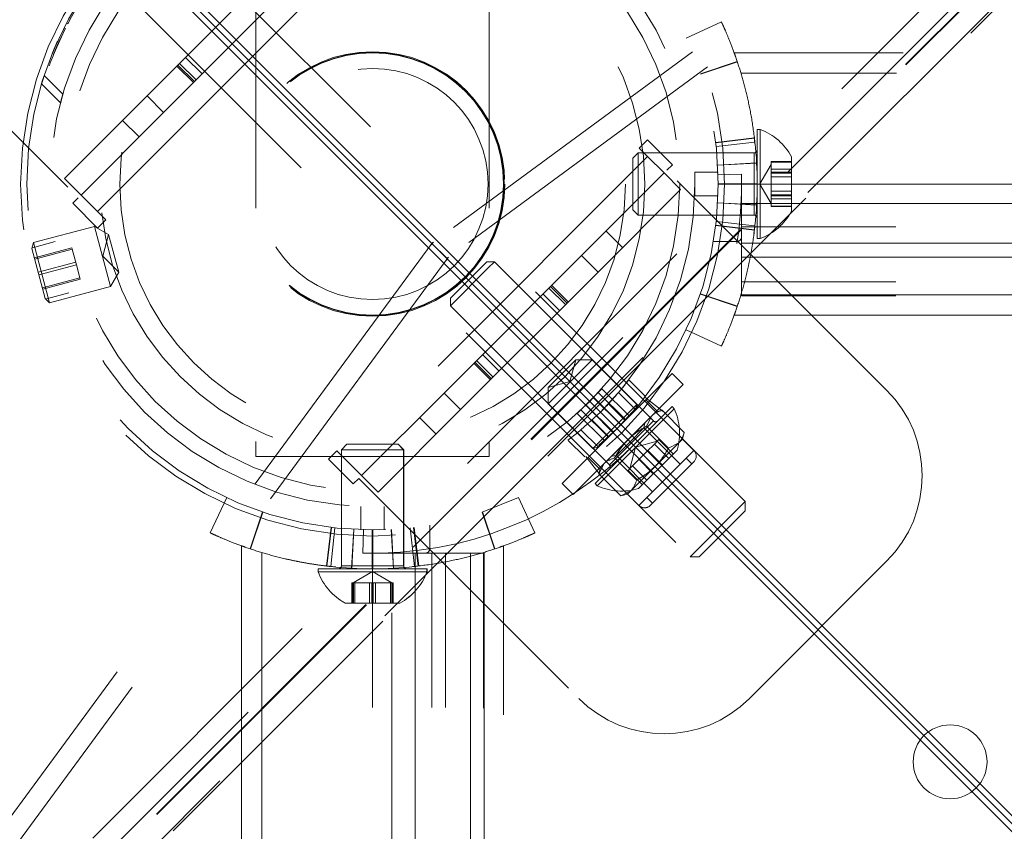
# Model space of a CAD drawing. Units: millimetres. Extents: x 0 to 42, y 0 to 29.8.
# Drawn here: x 10.5 to 11, y 23.3 to 23.6 of the extents above; entities that cross this region are included whole.
import ezdxf

# ---------------------------------------------------------------- set-up
doc = ezdxf.new("R2010")
doc.units = ezdxf.units.MM
doc.linetypes.add('HIDDEN', pattern=[0.1905, 0.127, -0.0635])

msp = doc.modelspace()

# ---------------------------------------------------------------- linework, layer by layer
at = {"color": 7, "linetype": 'Continuous', "lineweight": 25}
for p, q in [((10.34573201542204, 23.86318743882196), (12.34570522240417, 21.86318743882193)), ((12.34913063116164, 21.86661284757941), (10.34913063116164, 23.86658605456155)), ((10.34913063116167, 23.86318743882196), (10.7079113897493, 23.5044018737603)), ((10.7079161962233, 23.50440668023429), (10.34913063116164, 23.86318743882192)), ((10.70791342654075, 23.5044046434428), (10.70745565922392, 23.50378215942337)), ((10.70853591056023, 23.50486241075967), (10.70791342654075, 23.5044046434428)), ((10.71442237878066, 23.49789569120289), (10.70791342654075, 23.5044046434428)), ((10.71442237878066, 23.49789569120289), (10.71395524610192, 23.49726047191837)), ((10.71505759806523, 23.49836282388168), (10.71442237878066, 23.49789569120289)), ((10.71505876605469, 23.49725440170374), (12.34910383814381, 21.86318743882193)), ((12.34913063116164, 21.86321423183976), (10.71506366827985, 23.4972593039289)), ((10.77832810729619, 23.43398421286259), (10.778333857121, 23.4339899626874))]:
    msp.add_line(p, q, dxfattribs=at)
at = {"color": 7, "linetype": 'HIDDEN', "lineweight": 18}
for p, q in [((11.18528505636109, 23.85545804126585), (10.70853591056023, 23.50486241075967)), ((11.191794008601, 23.84894908902593), (10.71505759806523, 23.49836282388168)), ((10.40205693488672, 23.08911731592847), (11.12320075405505, 23.81026113509683)), ((11.11067116936625, 23.78518345576428), (10.42713461421926, 23.10164690061728)), ((10.42930426496589, 23.09947724987066), (11.11284082011289, 23.78301380501764)), ((10.42949163682322, 23.09928987801336), (11.11302819197021, 23.78282643316033)), ((11.11934977235279, 23.77650485277775), (10.77758436467144, 23.43473944509638)), ((10.778333857121, 23.4339899626874), (11.12009925978207, 23.77575536534846)), ((10.84208624928001, 23.39380204674309), (10.5857081866026, 23.6501801094205)), ((10.56461283429722, 23.51806899246886), (10.69424907751475, 23.6477052356864)), ((10.63246396449495, 23.64652077215526), (10.63246396449495, 23.41318743882191)), ((10.73246396449495, 23.64652077215527), (10.73246396449494, 23.41318743882193)), ((10.56213796056305, 23.62660988338095), (10.81851602324046, 23.37023182070354)), ((10.58582603773278, 23.5675664671519), (10.64475160283166, 23.62649203225078)), ((10.46208235102516, 23.61824245313695), (10.55636325518337, 23.52396154897874)), ((10.59289710554466, 23.56049539934003), (10.65182267064356, 23.61942096443891)), ((10.55128804413914, 23.59874705890121), (10.55187826200351, 23.5984370793583)), ((10.81681185186379, 23.59233615307547), (10.83192410016174, 23.59936450488501)), ((10.54970637314931, 23.59413218837928), (10.54658599927415, 23.58724250647217)), ((10.54815078575816, 23.59081491271435), (10.54970637314931, 23.59413218837928)), ((10.55025911805976, 23.59675133779423), (10.55085396551279, 23.59645033787385)), ((13.86082848376132, 23.58602077215526), (10.83743277856192, 23.58602077215527)), ((10.54337291523816, 23.58091329788087), (10.54399874673088, 23.58068356023231)), ((10.59860549527393, 23.58034592469302), (10.60567656308579, 23.57327485688118)), ((10.59908352750912, 23.58082395692823), (10.60615459532099, 23.57375288911637)), ((10.60685507438777, 23.57445336818316), (10.59978400657591, 23.58152443599502)), ((10.60232519596047, 23.58406562537957), (10.60939626377233, 23.57699455756772)), ((10.8229239841122, 23.57701705705272), (10.83872376134699, 23.58232222595758)), ((10.82298102937805, 23.57684682394324), (10.83878722340314, 23.58213284401688)), ((10.54175824998727, 23.57627891583811), (10.54975020076635, 23.56828696505903)), ((13.85795630892564, 23.57735410548859), (10.8403049533976, 23.5773541054886)), ((10.54061597186224, 23.57270714875522), (10.54872428059915, 23.56459884001832)), ((10.55047069867348, 23.53221112809261), (10.58582603773278, 23.5675664671519)), ((10.58582603773278, 23.5675664671519), (10.59289710554466, 23.56049539934003)), ((10.59289710554466, 23.56049539934003), (10.55754176648534, 23.52514006028073)), ((10.57533728714522, 23.55707771656431), (10.58240835495708, 23.55000664875245)), ((10.84729729782827, 23.5531930863648), (10.84729729782827, 23.55318179127909)), ((10.84856396449494, 23.5531930863648), (10.84729729782827, 23.5531930863648)), ((10.84729729782826, 23.55318179127909), (10.84729729782826, 23.50651512461243)), ((10.84856396449493, 23.55318179127909), (10.84729729782826, 23.55318179127909)), ((10.84856396449494, 23.5531930863648), (10.84856396449494, 23.55318179127909)), ((10.84856396449493, 23.55318179127909), (10.84856396449493, 23.50651512461243)), ((10.80031509469274, 23.54871028632028), (10.79677956078681, 23.54517475241435)), ((10.81092169641056, 23.53810368460248), (10.80031509469274, 23.54871028632028)), ((10.84610659101244, 23.54963082348526), (10.82956031937244, 23.54763115533176)), ((10.84612925621494, 23.54944236901082), (10.82958069284632, 23.54746175590864)), ((10.82975327062748, 23.54595445983608), (10.84632124657039, 23.54776552331723)), ((10.84601381231681, 23.54992440043124), (10.84634007570311, 23.54700410458145)), ((10.79626563116161, 23.5431930863648), (10.79396396449494, 23.54089141969813)), ((10.7962656311616, 23.54318179127909), (10.79396396449493, 23.54088012461242)), ((10.79626563116161, 23.5431930863648), (10.79626563116161, 23.54318179127909)), ((10.84596396449494, 23.5431930863648), (10.79626563116161, 23.5431930863648)), ((10.7962656311616, 23.54318179127909), (10.7962656311616, 23.51651512461243)), ((10.84596396449493, 23.54318179127909), (10.7962656311616, 23.54318179127909)), ((10.79677956078681, 23.54517475241435), (10.80031509469274, 23.54163921850841)), ((10.84596396449494, 23.54317766579579), (10.84596396449494, 23.51659504305229)), ((10.84596396449493, 23.54307536322585), (10.84596396449493, 23.51651870218087)), ((10.80031509469273, 23.54163921850842), (10.6706788514752, 23.41200297529087)), ((10.79396396449494, 23.54089141969813), (10.79396396449494, 23.54088012461242)), ((10.79396396449493, 23.54088012461242), (10.79396396449493, 23.51881679127909)), ((10.80031509469274, 23.54163921850841), (10.80738616250463, 23.53456815069653)), ((10.80856467380659, 23.53574666199851), (10.81092169641056, 23.53810368460248)), ((10.84705143696225, 23.53885364717591), (10.83040962983568, 23.53794368334918)), ((10.8470553622858, 23.53878156629531), (10.83041315826302, 23.53787889076678)), ((10.85329729782827, 23.5381930863648), (10.84848604558503, 23.52985975303147)), ((10.85329729782826, 23.53818179127909), (10.84848604558502, 23.52984845794576)), ((10.85329729782827, 23.53927678760606), (10.85329729782827, 23.53947882766302)), ((10.85329729782827, 23.53947882766302), (10.86196396449494, 23.53947882766302)), ((10.85329729782826, 23.53775253084905), (10.85329729782826, 23.53927678760607)), ((10.85329729782826, 23.53927678760607), (10.86196396449493, 23.53927678760607)), ((10.86196396449494, 23.54152641969813), (10.86196396449494, 23.54151512461242)), ((10.86196396449493, 23.54151512461243), (10.86196396449493, 23.51818179127909)), ((10.77203082344525, 23.4992128116372), (10.80738616250461, 23.53456815069655)), ((10.80738616250461, 23.53456815069655), (10.81445723031646, 23.52749708288469)), ((10.9028455779648, 23.44146575784031), (10.80856467380659, 23.53574666199851)), ((10.83054624267542, 23.53485410548861), (10.82054013107624, 23.53485410548861)), ((10.84057546501701, 23.53403116750806), (10.83057895286598, 23.53376707507269)), ((10.85329729782826, 23.53622827409203), (10.85329729782826, 23.53775253084905)), ((10.85329729782826, 23.53151410926188), (10.85329729782826, 23.53622827409203)), ((10.85329729782826, 23.53622827409203), (10.86196396449493, 23.53622827409203)), ((10.85329729782827, 23.53489176926519), (10.86196396449494, 23.53489176926519)), ((10.85329729782827, 23.53444681142929), (10.86196396449494, 23.53444681142929)), ((10.55754176648534, 23.52514006028073), (10.55047069867348, 23.53221112809261)), ((10.83063058343908, 23.52997302471985), (10.84729724473763, 23.52998640146128)), ((10.83063058343908, 23.52997302472096), (10.83063060671103, 23.52993922617149)), ((10.83063058343907, 23.52973518625626), (10.83063060671102, 23.52976898480573)), ((10.83063058343907, 23.52973518625737), (10.84729724473762, 23.52972180951595)), ((10.83063060671103, 23.52993922617149), (10.84729727062735, 23.52994880105146)), ((10.83063060671102, 23.52976898480573), (10.84729727062734, 23.52975940992577)), ((10.84063063116164, 23.52985410548861), (13.85763063116164, 23.52985410548861)), ((10.84063063116164, 23.51152077215528), (10.84063063116164, 23.52985410548861)), ((10.84729724473763, 23.52998640146227), (10.84729727062735, 23.52994880105146)), ((10.84729724473762, 23.52972180951496), (10.84729727062734, 23.52975940992577)), ((10.84848604558503, 23.52985975303147), (10.85329729782827, 23.52152641969813)), ((10.84848604558502, 23.52984845794576), (10.85329729782826, 23.52151512461243)), ((10.85329729782826, 23.5328969714598), (10.86196396449493, 23.5328969714598)), ((10.85329729782826, 23.52679994443172), (10.85329729782826, 23.53151410926188)), ((10.81445723031646, 23.52749708288469), (10.77910189125711, 23.49214174382533)), ((10.85329729782826, 23.52361003635859), (10.85329729782826, 23.52679994443172)), ((10.85329729782826, 23.52679994443172), (10.86196396449493, 23.52679994443172)), ((10.55636325518337, 23.52396154897874), (10.55400623257942, 23.52160452637479)), ((10.55400623257942, 23.52160452637479), (10.56461283429721, 23.510997924657)), ((10.56461283429722, 23.51806899246886), (10.55754176648536, 23.52514006028071)), ((10.82054231669492, 23.52485410548861), (10.830548279851, 23.52485410548861)), ((10.83040962983567, 23.52176452762804), (10.84705143696224, 23.52085456380131)), ((10.83041315826302, 23.52182932021044), (10.8470553622858, 23.52092664468192)), ((10.84063063116164, 23.52152077215528), (11.22009796268725, 23.52152077215528)), ((10.85329729782827, 23.52527269463365), (10.86196396449494, 23.52527269463365)), ((10.85329729782827, 23.52482773679774), (10.86196396449494, 23.52482773679774)), ((10.85329729782826, 23.52042012828545), (10.85329729782826, 23.52361003635859)), ((10.85329729782826, 23.52346864179949), (10.86196396449493, 23.52346864179949)), ((10.56814836820313, 23.51453345856293), (10.56461283429722, 23.51806899246886)), ((10.79396396449494, 23.5188280863648), (10.79626563116161, 23.51652641969813)), ((10.79396396449493, 23.51881679127909), (10.7962656311616, 23.51651512461243)), ((10.85329729782826, 23.52042012828545), (10.86196396449493, 23.52042012828545)), ((10.85329729782827, 23.52024067839992), (10.85329729782827, 23.52042012828545)), ((10.85329729782827, 23.52024067839992), (10.86196396449494, 23.52024067839992)), ((10.56461283429721, 23.510997924657), (10.56814836820313, 23.51453345856293)), ((10.79626563116161, 23.51652641969813), (10.84596396449494, 23.51652641969813)), ((10.7962656311616, 23.51651512461243), (10.84596396449493, 23.51651512461243)), ((10.82975327062748, 23.51375375114115), (10.84632124657039, 23.51194268765999)), ((10.84650905745675, 23.51416914716057), (10.84590790314735, 23.50870116675756)), ((10.56326293237662, 23.51171796760099), (10.53717862176005, 23.50472869763616)), ((10.57016477357935, 23.48595994556662), (10.56326293237662, 23.51171796760099)), ((10.56938665673358, 23.50818243369506), (10.56326293237662, 23.51171796760099)), ((10.78959064184474, 23.50263049441296), (10.78251957403287, 23.50970156222483)), ((10.82956031937243, 23.51207705564546), (10.84610659101244, 23.51007738749196)), ((10.82958069284633, 23.51224645506858), (10.84612925621495, 23.51026584196641)), ((10.84063063116164, 23.51152077215528), (10.84063063116164, 23.50735410548861)), ((13.85763063116164, 23.51152077215528), (10.84063063116164, 23.51152077215528)), ((10.53717862176005, 23.50472869763616), (10.5364907491339, 23.50216152204625)), ((10.54651066614303, 23.50515865903151), (10.53682172735836, 23.50256251570864)), ((10.54408046296279, 23.47897067560179), (10.53717862176005, 23.50472869763616)), ((10.56938665673358, 23.50818243369506), (10.56689616931089, 23.49888780809798)), ((10.57370030748528, 23.49208366992358), (10.56938665673358, 23.50818243369506)), ((10.7079113897493, 23.5044018737603), (10.71505876605469, 23.49725440170374)), ((10.71506366827985, 23.4972593039289), (10.7079161962233, 23.50440668023429)), ((10.82857806952624, 23.50527709545846), (10.83870949250273, 23.50527709545846)), ((10.84063063116164, 23.50735410548861), (10.84063063116164, 23.50444970434341)), ((10.84063063116164, 23.50444970434341), (13.85763063116164, 23.50444970434341)), ((10.84063063116164, 23.48789910313821), (10.84063063116164, 23.50444970434341)), ((10.84729729782827, 23.50652641969813), (10.84856396449494, 23.50652641969813)), ((10.84729729782826, 23.50651512461243), (10.84856396449493, 23.50651512461243)), ((10.70745565922392, 23.50378215942337), (10.3568600287177, 23.02703301362248)), ((10.54220115999902, 23.48084997856556), (10.5364907491339, 23.50216152204625)), ((10.5536427350947, 23.50254449407579), (10.53754397132322, 23.49823084332407)), ((10.55380761833943, 23.50192914142915), (10.53770885456794, 23.49761549067744)), ((10.55380761833943, 23.50192914142915), (10.5536427350947, 23.50254449407579)), ((10.55380761833943, 23.50192914142915), (10.55560960158267, 23.49520404841098)), ((10.71395524610192, 23.49726047191837), (10.36336898095761, 23.02052406138255)), ((10.55527983509322, 23.49643475370425), (10.53918107132174, 23.49212110295254)), ((10.56689616931089, 23.49888780809798), (10.57370030748528, 23.49208366992358)), ((10.77203082344525, 23.4992128116372), (10.71310525834638, 23.44028724653832)), ((10.73139979685254, 23.49652984896817), (10.72923893612662, 23.49436898824224)), ((10.7346548450686, 23.49652984896817), (10.73139979685254, 23.49652984896817)), ((10.7346548450686, 23.49652984896817), (10.7320431384955, 23.49391814239506)), ((10.80279519003765, 23.42838950399912), (10.7346548450686, 23.49652984896817)), ((10.77910189125711, 23.49214174382533), (10.77203082344525, 23.4992128116372)), ((10.84063063116164, 23.49855714783353), (13.85763063116164, 23.49855714783353)), ((10.55560960158267, 23.49520404841098), (10.53951083781119, 23.49089039765927)), ((10.55560960158267, 23.49520404841098), (10.55724670158119, 23.48909430803944)), ((10.57016477357935, 23.48595994556662), (10.57370030748528, 23.49208366992358)), ((10.72923893612662, 23.49436898824224), (10.71579866423696, 23.48092871635258)), ((10.7320431384955, 23.49391814239506), (10.71579866423696, 23.47767366813652)), ((10.77910189125711, 23.49214174382533), (10.72017632615824, 23.43321617872645)), ((10.55708181833646, 23.48970966068607), (10.54098305456498, 23.48539600993437)), ((10.55724670158119, 23.48909430803944), (10.5411479378097, 23.48478065728773)), ((13.85763063116164, 23.48789910313821), (10.84063063116164, 23.48789910313821)), ((10.84063063116164, 23.48200654662832), (10.84063063116164, 23.48789910313821)), ((10.54269852778365, 23.48067093954738), (10.5523882319057, 23.48326728794178)), ((10.54408046296279, 23.47897067560179), (10.57016477357935, 23.48595994556662)), ((10.75807285460218, 23.48525484279413), (10.76514392241405, 23.47818377498226)), ((10.76584440148083, 23.47888425404904), (10.75877333366897, 23.48595532186092)), ((10.76632243371603, 23.47936228628424), (10.75925136590417, 23.48643335409611)), ((10.54220115999902, 23.48084997856556), (10.54408046296279, 23.47897067560179)), ((10.71579866423696, 23.48092871635258), (10.71579866423696, 23.47767366813652)), ((10.76260273302943, 23.47564258559763), (10.75553166521757, 23.48271365340949)), ((10.82292398411219, 23.48269115392449), (10.83872376134698, 23.47738598501964)), ((10.82298102937805, 23.48286138703398), (10.83878722340314, 23.47757536696034)), ((10.84032876538582, 23.4823541054886), (13.85793249693744, 23.4823541054886)), ((13.85763063116164, 23.48200654662832), (10.84063063116164, 23.48200654662832)), ((10.71579866423696, 23.47767366813652), (10.78393900920601, 23.40953332316748)), ((10.83743559397212, 23.47368743882194), (13.86082566835112, 23.47368743882193)), ((10.81681185186379, 23.46737205790176), (10.83192410016174, 23.46034370609221)), ((10.73413429500136, 23.44717414756956), (10.72706322718949, 23.45424521538144)), ((10.72960441657406, 23.45678640476599), (10.73667548438592, 23.44971533695412)), ((10.77662701752297, 23.45454723329223), (10.75777083669132, 23.43569105246059)), ((10.7695559497111, 23.45454723329223), (10.75777083669132, 23.44276212027245)), ((10.76706546228841, 23.44525260769514), (10.7695559497111, 23.45454723329223)), ((10.77662701752297, 23.45454723329223), (10.7695559497111, 23.45454723329223)), ((10.7957220581747, 23.43545219264049), (10.77662701752297, 23.45454723329223)), ((10.73295578369938, 23.44599563626758), (10.72588471588751, 23.45306670407946)), ((10.73343381593458, 23.44647366850279), (10.72636274812269, 23.45354473631466)), ((10.75777083669132, 23.44276212027245), (10.76706546228841, 23.44525260769514)), ((10.79941223081185, 23.43883308781524), (10.79228380768364, 23.44596151094345)), ((10.79503418554855, 23.43288501705057), (10.81080384528033, 23.44865467678234)), ((10.81551789048822, 23.44394063157443), (10.81080384528033, 23.44865467678233)), ((10.75777083669132, 23.44276212027245), (10.75777083669132, 23.43569105246059)), ((10.78074882216767, 23.44216987970925), (10.77917207481996, 23.44059313236153)), ((10.78074882216767, 23.44216987970925), (10.79253393518745, 23.43038476668947)), ((10.79194766444868, 23.4203704055349), (10.81551789048824, 23.44394063157445)), ((10.67774991928707, 23.404931907479), (10.71310525834638, 23.44028724653832)), ((10.71310525834638, 23.44028724653832), (10.72017632615824, 23.43321617872645)), ((10.77387175887328, 23.43529281641485), (10.77917207481996, 23.44059313236153)), ((10.7770252535687, 23.43844631111028), (10.78881036658848, 23.4266611980905)), ((10.77917207481996, 23.44059313236153), (10.79095718783974, 23.42880801934176)), ((10.79524749609423, 23.43309832759625), (10.78785548940669, 23.44049033428379)), ((10.80701389295412, 23.4323655944564), (10.79913929261892, 23.43852925162145)), ((10.80432203311944, 23.43274477420564), (10.79960798791154, 23.43745881941355)), ((10.7775786248872, 23.43473370531215), (10.4358132172058, 23.09296829763074)), ((10.43656270463508, 23.09221881020148), (10.77832810729619, 23.43398421286259)), ((10.72017632615824, 23.43321617872645), (10.68482098709893, 23.39786083966715)), ((10.75777083669132, 23.43569105246059), (10.77686587734306, 23.41659601180885)), ((10.77014819027431, 23.43156924781588), (10.77387175887328, 23.43529281641485)), ((10.77172493762202, 23.43314599516359), (10.78351005064179, 23.42136088214382)), ((10.77387175887328, 23.43529281641485), (10.78565687189305, 23.42350770339507)), ((10.7957220581747, 23.43545219264049), (10.77686587734306, 23.41659601180885)), ((10.79503418554856, 23.43288501705058), (10.77943305293298, 23.417283884435)), ((10.79076915314671, 23.42861998464873), (10.78363571215751, 23.43575342563794)), ((10.79503418554856, 23.43288501705058), (10.7957220581747, 23.43545219264049)), ((10.80660854463625, 23.43292607804489), (10.80373277746845, 23.43215551855466)), ((10.81080906689109, 23.43451776276941), (10.80623858038816, 23.42994727626647)), ((10.80660854463625, 23.43292607804489), (10.81605274771806, 23.42348187496308)), ((10.8117047354806, 23.4336220941799), (10.80713424897767, 23.42905160767697)), ((10.8117047354806, 23.4336220941799), (10.81080906689109, 23.43451776276941)), ((10.70261650775879, 23.42979849595076), (10.70968757557066, 23.42272742813888)), ((10.77014819027431, 23.43156924781588), (10.78193330329408, 23.4197841347961)), ((10.77656321997381, 23.42868378219791), (10.78369808533485, 23.42154891683687)), ((10.80623858038816, 23.42994727626647), (10.77781075043572, 23.40151944631403)), ((10.80713424897767, 23.42905160767697), (10.77870641902522, 23.40062377772453)), ((10.79980440646186, 23.42612193987049), (10.80215387171027, 23.43057661279648)), ((10.77182001724125, 23.42447029903543), (10.77921974238733, 23.41707057388936)), ((10.783940025401, 23.40953433936248), (10.80270951187314, 23.42830382583461)), ((10.79907860063468, 23.4273816049726), (10.78493646501095, 23.41323946934887)), ((10.79872529183021, 23.42537789117312), (10.79283273532032, 23.41948533466323)), ((10.79872529183021, 23.42537789117312), (10.79907860063468, 23.4273816049726)), ((10.81426081176612, 23.40984237123721), (10.79872529183021, 23.42537789117312)), ((10.79907860063468, 23.4273816049726), (10.79901873226054, 23.42744147334674)), ((10.79980440646186, 23.42612193987049), (10.80924860954367, 23.41667773678868)), ((10.76633587304163, 23.42005494829845), (10.77346519958813, 23.41292562175195)), ((10.76837743840913, 23.39680017949534), (10.79194766444868, 23.4203704055349)), ((10.80281278925223, 23.4180362037563), (10.80516314938082, 23.42038656388489)), ((10.80516314938082, 23.42038656388489), (10.8112914081511, 23.4142583051146)), ((10.81528218822783, 23.42060610779528), (10.81370328246965, 23.4190272020371)), ((10.81528218822783, 23.42060610779528), (10.81605274771806, 23.42348187496308)), ((10.820153368276, 23.4157349277471), (10.81528218822783, 23.42060610779528)), ((10.67142665028545, 23.41835410548861), (10.66912498361879, 23.41605243882194)), ((10.68754964120127, 23.41605243882194), (10.66912498361879, 23.41605243882194)), ((10.66912498361879, 23.41605243882194), (10.66912498361879, 23.36635410548861)), ((10.67143794537116, 23.4183541054886), (10.66913627870449, 23.41605243882193)), ((10.66913627870449, 23.41605243882193), (10.66913627870449, 23.3663541054886)), ((10.68667075135276, 23.41835410548861), (10.67142665028545, 23.41835410548861)), ((10.69348998361879, 23.41835410548861), (10.68667075135276, 23.41835410548861)), ((10.69579165028545, 23.41605243882194), (10.68754964120127, 23.41605243882194)), ((10.69350127870449, 23.4183541054886), (10.69348998361879, 23.4183541054886)), ((10.69579165028545, 23.41605243882194), (10.69348998361879, 23.41835410548861)), ((10.69580294537116, 23.41605243882193), (10.69350127870449, 23.4183541054886)), ((10.69580294537116, 23.41605243882193), (10.69579165028545, 23.41605243882193)), ((10.69579165028545, 23.36635410548861), (10.69579165028545, 23.41605243882194)), ((10.69580294537116, 23.3663541054886), (10.69580294537116, 23.41605243882193)), ((10.76366339320123, 23.40151422470324), (10.77943305293297, 23.41728388443498)), ((10.77686587734306, 23.41659601180885), (10.77943305293298, 23.417283884435)), ((10.79283273532032, 23.41948533466323), (10.78694017881044, 23.41359277815334)), ((10.79515048026333, 23.4171780329418), (10.79265999284064, 23.40788340734471)), ((10.80444510586041, 23.41966852036449), (10.79515048026333, 23.4171780329418)), ((10.79661061605502, 23.39219217552611), (10.82012589445744, 23.41570745392854)), ((10.79715712910849, 23.41238054361256), (10.80046242912364, 23.41568584362771)), ((10.80046242912364, 23.41568584362771), (10.80281278925223, 23.4180362037563)), ((10.80046242912364, 23.41568584362771), (10.80659068789392, 23.40955758485743)), ((10.80325326960771, 23.41847668411178), (10.80938152837799, 23.4123484253415)), ((10.81370328246965, 23.4190272020371), (10.80349707520805, 23.4088209947755)), ((10.80924860954367, 23.41667773678868), (10.81370328246965, 23.4190272020371)), ((10.81293038723465, 23.41589728419816), (10.81064514398319, 23.41361204094669)), ((10.63246396449495, 23.41318743882191), (10.73246396449494, 23.41318743882193)), ((10.66714331756928, 23.41553850919681), (10.66360778366335, 23.41200297529088)), ((10.66360778366335, 23.41200297529088), (10.67421438538114, 23.40139637357308)), ((10.6706788514752, 23.41200297529087), (10.66714331756928, 23.41553850919681)), ((10.67774991928708, 23.404931907479), (10.6706788514752, 23.41200297529087)), ((10.77378896510767, 23.41317889228406), (10.77995263218868, 23.40530429971513)), ((10.77485925057001, 23.41271008207201), (10.77957329577791, 23.40799603686412)), ((10.78487659663681, 23.41329933772301), (10.78493646501095, 23.41323946934887)), ((10.78493646501095, 23.41323946934887), (10.78694017881044, 23.41359277815334)), ((10.78619613011306, 23.41251366352169), (10.79564033319487, 23.40306946043989)), ((10.78694017881044, 23.41359277815334), (10.80247569874634, 23.39805725821743)), ((10.79385182909335, 23.40907524359742), (10.79715712910849, 23.41238054361256)), ((10.81064514398319, 23.41361204094669), (10.79643122900697, 23.39939812597047)), ((10.79664266957742, 23.41186608408149), (10.8027709283477, 23.40573782531121)), ((10.8167861931275, 23.41236775259859), (10.79995031738496, 23.39553187685606)), ((10.81922178315158, 23.40993216257451), (10.8167861931275, 23.41236775259859)), ((10.77939199193866, 23.40570952534729), (10.78174145718708, 23.41016419827328)), ((10.7801625514289, 23.4085852925151), (10.77939199193866, 23.40570952534729)), ((10.79194194932024, 23.40716536382431), (10.79289688920679, 23.40812030371087)), ((10.79289688920679, 23.40812030371087), (10.79385182909335, 23.40907524359742)), ((10.80349707520805, 23.4088209947755), (10.79329086794646, 23.3986147875139)), ((10.79385182909335, 23.40907524359742), (10.79998008786363, 23.40294698482714)), ((10.820153368276, 23.41086374769893), (10.80145432228463, 23.39216470170755)), ((10.67421438538114, 23.40139637357308), (10.6765714079851, 23.40375339617704)), ((10.6765714079851, 23.40375339617704), (10.77085231214329, 23.30947249201882)), ((10.68482098709893, 23.39786083966715), (10.67774991928707, 23.404931907479)), ((10.77939199193866, 23.40570952534729), (10.78883619502047, 23.39626532226549)), ((10.79194194932024, 23.40716536382431), (10.79807020809052, 23.40103710505403)), ((10.76366339320122, 23.40151422470323), (10.76837743840912, 23.39680017949533)), ((10.77781075043572, 23.40151944631403), (10.77870641902522, 23.40062377772453)), ((10.61998191690812, 23.39550621811979), (10.61295356509857, 23.38039396982184)), ((10.7294566829496, 23.38933704060553), (10.74494601208183, 23.39550621811979)), ((10.74494601208183, 23.39550621811979), (10.75197436389138, 23.38039396982184)), ((10.78883619502047, 23.39626532226549), (10.79329086794646, 23.3986147875139)), ((10.78883619502047, 23.39626532226549), (10.79171196218828, 23.39703588175572)), ((10.79329086794646, 23.3986147875139), (10.79171196218828, 23.39703588175572)), ((10.79171196218828, 23.39703588175572), (10.79658314223645, 23.39216470170755)), ((10.79995031738496, 23.39553187685606), (10.80238590740904, 23.39309628683197)), ((10.67746396449497, 23.39177575328866), (10.67746396449497, 23.38176979013258)), ((10.68746396449497, 23.38177182730816), (10.68746396449497, 23.39177793890734)), ((10.81851602324046, 23.37023182070354), (10.84053407792672, 23.3922498753898)), ((10.84053407792672, 23.3922498753898), (10.84208624928001, 23.39380204674309)), ((10.84208624928001, 23.38989881731094), (10.84208624928001, 23.39380204674309)), ((10.63530101293086, 23.38939408587138), (10.62999584402601, 23.3735943086366)), ((10.63547124604035, 23.38933704060553), (10.63018522596671, 23.37353084658043)), ((10.7294566829496, 23.38933704060553), (10.73474270302324, 23.37353084658044)), ((10.72962691605909, 23.38939408587138), (10.73493208496394, 23.37359430863659)), ((10.82241925267261, 23.37023182070354), (10.84079111750282, 23.38860368553376)), ((10.84079111750282, 23.38860368553376), (10.84208624928001, 23.38989881731094)), ((10.66468691465183, 23.38275775061115), (10.66268724649833, 23.36621147897115)), ((10.66485631407494, 23.38273737713725), (10.66287570097277, 23.36618881376863)), ((10.66636361014751, 23.3825647993561), (10.66455254666635, 23.36599682341318)), ((10.69856431884244, 23.3825647993561), (10.7003753823236, 23.36599682341318)), ((10.70205222801718, 23.36618881376864), (10.70007161491501, 23.38273737713726)), ((10.70224068249162, 23.36621147897113), (10.70024101433812, 23.38275775061114)), ((10.70704097452513, 23.37360857748086), (10.70704097452513, 23.38374000045734)), ((10.6743743866344, 23.38190844014791), (10.67346442280768, 23.36526663302133)), ((10.6744391792168, 23.38190491172055), (10.67353650368828, 23.36526270769777)), ((10.67828690247548, 23.37174260496654), (10.67855099491084, 23.38173911711757)), ((10.68234504526373, 23.38168748654451), (10.68233166852231, 23.36502082524596)), ((10.68234504526263, 23.38168748654451), (10.68237884381209, 23.38168746327256)), ((10.68237884381209, 23.38168746327256), (10.68236926893213, 23.36502079935624)), ((10.68258288372732, 23.3816874865445), (10.68254908517785, 23.38168746327255)), ((10.68254908517785, 23.38168746327255), (10.68255866005782, 23.36502079935623)), ((10.68258288372622, 23.3816874865445), (10.68259626046764, 23.36502082524595)), ((10.69139142530167, 23.36526270769778), (10.69048874977315, 23.38190491172056)), ((10.69146350618227, 23.36526663302132), (10.69055354235555, 23.3819084401479)), ((10.6262972978283, 23.37488247601145), (10.62629729782829, 20.35149240163246)), ((10.73863063116162, 20.35148958622226), (10.73863063116163, 23.37488529142166)), ((10.63496396449497, 23.37198930459776), (10.63496396449496, 20.35438557304613)), ((10.68246396449497, 20.35468743882194), (10.68246396449497, 23.37168743882194)), ((10.68246396449497, 23.37168743882194), (10.70079729782831, 23.37168743882194)), ((10.69079729782831, 22.99222010729632), (10.69079729782831, 23.37168743882194)), ((10.70079729782831, 23.37168743882194), (10.70079729782831, 20.35468743882194)), ((10.70496396449498, 23.37168743882194), (10.70079729782831, 23.37168743882194)), ((10.70786836564017, 23.37168743882194), (10.70496396449498, 23.37168743882194)), ((10.70786836564017, 23.37168743882194), (10.72441896684538, 23.37168743882194)), ((10.70786836564017, 20.35468743882194), (10.70786836564017, 23.37168743882194)), ((10.71376092215006, 20.35468743882194), (10.71376092215006, 23.37168743882194)), ((10.72441896684538, 23.37168743882194), (10.72441896684538, 20.35468743882194)), ((10.73031152335526, 23.37168743882194), (10.72441896684538, 23.37168743882194)), ((10.72996396449496, 20.35436176105794), (10.72996396449497, 23.37201311658598)), ((10.73031152335526, 23.37168743882194), (10.73031152335526, 20.35468743882194)), ((10.81851602324046, 23.37023182070354), (10.82241925267261, 23.37023182070354)), ((10.66677900616693, 23.36580901252683), (10.66131102576392, 23.36641016683622)), ((10.66914129161759, 23.3663541054886), (10.69570355378088, 23.3663541054886)), ((10.66924062847938, 23.36635410548861), (10.69578953871842, 23.36635410548861)), ((10.7025342594376, 23.36630425766677), (10.69961396358782, 23.36597799428046)), ((10.84392001286592, 23.30947249201882), (10.90284557796479, 23.3683980571177)), ((10.69136813438814, 23.36502077215527), (10.65912498361879, 23.36502077215527)), ((10.65912498361879, 23.36502077215527), (10.65912498361879, 23.36375410548861)), ((10.69136813438814, 23.36375410548861), (10.65912498361879, 23.36375410548861)), ((10.65913627870449, 23.36502077215527), (10.65913627870449, 23.3637541054886)), ((10.68245831695212, 23.36383202439852), (10.67412498361879, 23.35902077215528)), ((10.68246961203783, 23.36383202439852), (10.67413627870449, 23.35902077215527)), ((10.68233166852132, 23.36502082524596), (10.68236926893213, 23.36502079935624)), ((10.69079165028545, 23.35902077215528), (10.68245831695212, 23.36383202439852)), ((10.69080294537116, 23.35902077215527), (10.68246961203783, 23.36383202439852)), ((10.68259626046863, 23.36502082524595), (10.68255866005782, 23.36502079935623)), ((10.70579165028545, 23.36502077215527), (10.69136813438814, 23.36502077215527)), ((10.70579165028545, 23.36375410548861), (10.69136813438814, 23.36375410548861)), ((10.70580294537116, 23.36502077215527), (10.70579165028545, 23.36502077215527)), ((10.70579165028545, 23.36375410548861), (10.70579165028545, 23.36502077215527)), ((10.70580294537116, 23.3637541054886), (10.70579165028545, 23.3637541054886)), ((10.70580294537116, 23.3637541054886), (10.70580294537116, 23.36502077215527)), ((10.67356496166199, 23.35902077215528), (10.67737933931238, 23.35902077215528)), ((10.67356496166199, 23.35902077215528), (10.67356496166199, 23.35035410548861)), ((10.67400749257183, 23.35902077215527), (10.67400749257183, 23.3503541054886)), ((10.67427133097853, 23.35902077215527), (10.67427133097853, 23.3503541054886)), ((10.67482956165133, 23.35902077215528), (10.67482956165133, 23.35035410548861)), ((10.67737933931238, 23.35902077215528), (10.68119371696278, 23.35902077215528)), ((10.68119371696278, 23.35902077215528), (10.68564039460784, 23.35902077215528)), ((10.68119371696278, 23.35902077215528), (10.68119371696278, 23.35035410548861)), ((10.68220577363113, 23.35902077215527), (10.68220577363113, 23.3503541054886)), ((10.68273345044453, 23.35902077215527), (10.68273345044453, 23.3503541054886)), ((10.68372291694147, 23.35902077215528), (10.68372291694147, 23.35035410548861)), ((10.68564039460784, 23.35902077215528), (10.69008707225291, 23.35902077215528)), ((10.69008707225291, 23.35902077215528), (10.69071937224758, 23.35902077215528)), ((10.69008707225291, 23.35902077215528), (10.69008707225291, 23.35035410548861)), ((10.69066789309712, 23.35902077215527), (10.69066789309712, 23.3503541054886)), ((10.69071937224758, 23.35902077215528), (10.69135167224225, 23.35902077215528)), ((10.69093173150383, 23.35902077215527), (10.69093173150383, 23.3503541054886)), ((10.69135167224225, 23.35902077215528), (10.69135167224225, 23.35035410548861)), ((10.68691322567013, 23.35035410548861), (10.67079165028545, 23.35035410548861)), ((10.69412498361879, 23.35035410548861), (10.68691322567013, 23.35035410548861)), ((10.69413627870449, 23.3503541054886), (10.69412498361879, 23.3503541054886))]:
    msp.add_line(p, q, dxfattribs=at)
at = {"color": 8, "linetype": 'Continuous', "lineweight": 25}
msp.add_line((10.77758436467144, 23.43473944509638), (10.7775786248872, 23.43473370531215), dxfattribs=at)
at = {"color": 7, "linetype": 'HIDDEN', "lineweight": 18}
for centre, radius in [((10.68246396449495, 23.52985410548859), 0.1508333333333312), ((10.68246396449497, 23.52985410548861), 0.1481666666666657), ((10.68246396449497, 23.52985410548861), 0.138166666666666), ((10.68246396449494, 23.52985410548859), 0.1316666666666659), ((10.68246396449495, 23.52985410548858), 0.1166666666666654), ((10.68246396449495, 23.52985410548858), 0.1083333333333307), ((10.68246396449496, 23.52985410548858), 0.05666666666666664), ((10.68246396449501, 23.52985410548865), 0.05633333333333545), ((10.68246396449495, 23.52985410548857), 0.05616666666666603), ((10.68246396449495, 23.52985410548857), 0.0495000000000001), ((10.92995133791028, 23.28236673207333), 0.0158333333333351)]:
    msp.add_circle(centre, radius, dxfattribs=at)
at = {"color": 7, "linetype": 'Continuous', "lineweight": 25}
msp.add_arc((10.68246396449497, 23.52985410548861), 5.148333333333335, 90, 180, dxfattribs=at)
at = {"color": 7, "linetype": 'HIDDEN', "lineweight": 18}
for centre, radius, start, end in [((10.68246396449497, 23.52985410548861), 0.1474999999999983, 145.1911081389301, 152.2917638536445), ((10.68246396449497, 23.52985410548861), 0.1474999999999998, 153.1600444768127, 159.8422247365485), ((10.84002764608698, 23.52985975303147), 0.02484578790069875, 28.00594400998992, 69.9053469507817), ((10.84002764608697, 23.52984845794576), 0.02484578790069875, 28.00594400998992, 69.9053469507817), ((10.68246396449497, 23.52985410548861), 0.1648333333333339, 353.7617042598664, 6.238295740131963), ((10.84596396449494, 23.54452641969813), 0.001333333333334963, 270.0000000000008, 0), ((10.84596396449493, 23.54451512461243), 0.001333333333334963, 270.0000000000008, 0), ((10.68246396449495, 23.52985410548859), 0.1581666666666913, 268.4866858607218, 1.513314139280139), ((10.68247270438085, 23.52985422729374), 0.1381579280977022, 357.9512355705616, 2.073963404459332), ((10.84002764608698, 23.52985975303147), 0.02484578790069875, 290.0946530492191, 331.9940559900109), ((10.84002764608697, 23.52984845794576), 0.02484578790069875, 290.0946530492191, 331.9940559900109), ((10.84596396449494, 23.5151930863648), 0.001333333333334963, 0, 90), ((10.84596396449493, 23.51518179127909), 0.001333333333334963, 0, 90), ((10.83854729782831, 23.50735410548861), 0.002083333333333882, 274.4651922228973, 0), ((10.86631172760348, 23.40493190747901), 0.05166666666667469, 314.999999999998, 44.9999999999819), ((10.78916948862027, 23.42315902458485), 0.02484578790070026, 343.0059440099928, 24.90534695078203), ((10.80373799907923, 23.4293323130407), 0.0013333333333338, 225.0000000000008, 315.0000000000008), ((10.81771777825192, 23.41329933772301), 0.00344444444444523, 314.9999999999799, 44.99999999997911), ((10.78299620016442, 23.4085905141259), 0.0013333333333338, 315.0000000000008, 45), ((10.78916948862027, 23.42315902458485), 0.02484578790069851, 245.0946530492225, 286.9940559900112), ((10.79901873226054, 23.39460029173163), 0.003444444444442718, 224.9999999999799, 315.0000000000217), ((10.70496396449498, 23.37377077215528), 0.002083333333334991, 270.0000000000008, 355.5348077770557), ((10.68246396449497, 23.52985410548861), 0.1648333333333318, 263.7617042598675, 276.2382957401341), ((10.66779165028546, 23.36635410548861), 0.001333333333334963, 270.0000000000008, 0), ((10.66780294537116, 23.3663541054886), 0.001333333333333186, 270.0000000000008, 0), ((10.69712498361879, 23.36635410548861), 0.001333333333334963, 180, 270.0000000000008), ((10.69713627870449, 23.3663541054886), 0.001333333333333186, 180, 270.0000000000008), ((10.68245831695212, 23.37229042389657), 0.02484578790069997, 200.0946530492268, 241.9940559900109), ((10.68246961203783, 23.37229042389656), 0.02484578790069875, 200.0946530492191, 241.9940559900109), ((10.68245831695212, 23.37229042389657), 0.02484578790069997, 298.0059440099907, 339.9053469507748), ((10.68246961203783, 23.37229042389656), 0.02484578790069875, 298.0059440099907, 339.9053469507825), ((10.8073861625046, 23.34600634238014), 0.0516666666666885, 225.0000000000078, 315.0000000000022)]:
    msp.add_arc(centre, radius, start, end, dxfattribs=at)
for points, knots in [([(10.83192410016174, 23.59936450488501), (10.83197635818198, 23.59925202498366), (10.83206997283157, 23.59905052928015), (10.83237582159827, 23.59838713575848), (10.83293295114101, 23.59715914878906), (10.83393560308992, 23.59488966621893), (10.83563309750758, 23.59086063664544), (10.8380671466582, 23.58441120717633), (10.84056436284608, 23.57674699526299), (10.84290230541566, 23.5680228364167), (10.84497096148701, 23.5582661358903), (10.84586227318983, 23.55133477081167), (10.84632124657039, 23.54776552331723)], [0, 0, 0, 0, 0.07215695703461966, 0.1292614648978093, 0.1870169433716229, 0.2495956254849938, 0.3745011868523895, 0.5002382533799283, 0.621566232919656, 0.742568580163041, 0.8674378798664869, 1, 1, 1, 1]), ([(10.54516771242718, 23.58555958086078), (10.54516184678933, 23.58554512287704), (10.54514882967924, 23.58551303750614), (10.54521953148381, 23.58568732041685), (10.54533888352769, 23.58598005496749), (10.54552159992156, 23.58642491352568), (10.54583329231556, 23.587175335488), (10.54650820289823, 23.58877436906211), (10.5471296448521, 23.59016430651582), (10.54754372054353, 23.59109044178656)], [0, 0, 0, 0, 0.07851033227328509, 0.1742312881421211, 0.2636854214801549, 0.3563144248693961, 0.4488629220608193, 0.6327694562579363, 0.9999999999999999, 0.9999999999999999, 0.9999999999999999, 0.9999999999999999]), ([(10.54578546748365, 23.58530893543659), (10.54577962858488, 23.58529454336069), (10.54576666986959, 23.58526260192427), (10.54583704262375, 23.58543607371493), (10.54595581040455, 23.58572737557369), (10.54613765072343, 23.58617010335462), (10.54644781317917, 23.58691684690009), (10.54711975278038, 23.58850886331403), (10.54773854378532, 23.58989287590782), (10.54815078575816, 23.59081491271435)], [0, 0, 0, 0, 0.07872645765684778, 0.1747236575563809, 0.2643463211897376, 0.3570822064616408, 0.449638880639152, 0.6333463935150728, 1, 1, 1, 1]), ([(10.83743277856192, 23.58602077215526), (10.83746293882863, 23.58594429160091), (10.83750691801403, 23.58583276896384), (10.83791185685657, 23.58467118503891), (10.83803909470525, 23.58430619797385)], [0, 0, 0, 0, 0.6857850240200254, 1, 1, 1, 1]), ([(10.5409609232109, 23.57378817523377), (10.54095674298464, 23.57377489236804), (10.54084127226722, 23.57340797872768), (10.54070880752627, 23.57296711645617), (10.54060955750884, 23.57264111861893), (10.54064012792941, 23.57274196391562), (10.54076530362686, 23.57315490692869), (10.5409808021591, 23.57385555987748), (10.54128701732516, 23.57483037927333), (10.54156474216532, 23.57569124708036), (10.54172862385075, 23.57618894348109), (10.54175824998727, 23.57627891583811)], [0, 0, 0, 0, 0.005873721657017448, 0.1622502733097644, 0.299388201655953, 0.4224835154004876, 0.5425521415335421, 0.6693737551348462, 0.809593014188929, 0.9655786835480947, 1, 1, 1, 1]), ([(10.54897471114416, 23.5654986069023), (10.5489145194742, 23.56527220510429), (10.54878787497779, 23.56479585112181), (10.54872182469375, 23.5645388211958), (10.54874723943802, 23.5646376199638), (10.54885700003561, 23.56505793051134), (10.54904407516697, 23.56576250758548), (10.54931416179033, 23.56675397529363), (10.54956633976795, 23.56765027457772), (10.54971914651086, 23.56817942757668), (10.54975020076635, 23.56828696505903)], [0, 0, 0, 0, 0.1288070129166484, 0.2710125719613002, 0.3960228227069581, 0.5176254660442515, 0.647361090155986, 0.7930716567339299, 0.9579468450400743, 1, 1, 1, 1]), ([(10.84632124657039, 23.51194268765999), (10.84608672594456, 23.50998245630664), (10.84566939515221, 23.50649421342413), (10.84486169550979, 23.50150872787928), (10.84399425912448, 23.49690632645632), (10.84263377294571, 23.49068978184852), (10.84064290378452, 23.48321324962962), (10.83808848833025, 23.47535094278322), (10.83564278103489, 23.46887496308405), (10.83364030113561, 23.46411586890498), (10.83227950741716, 23.46110413034762), (10.83204460831162, 23.46060154359763), (10.83192410016174, 23.46034370609221)], [0, 0, 0, 0, 0.07283146729472109, 0.1296040117818321, 0.186993681639458, 0.2496079952119139, 0.3757941532923812, 0.500296174446884, 0.6261289019132132, 0.7477307811674734, 0.870580619010219, 1, 1, 1, 1]), ([(10.83802939805845, 23.4753760992078), (10.83790590990271, 23.47502118437489), (10.83750004055179, 23.47385468340964), (10.83746203565429, 23.47376067138074), (10.83743559397212, 23.47369526306887)], [0, 0, 0, 0, 0.3042559273334465, 1, 1, 1, 1]), ([(10.78016255142891, 23.43215551855467), (10.78159313115764, 23.43362463769884), (10.78445399142688, 23.43656256873892), (10.78805998873863, 23.44071150124373), (10.79067390633866, 23.44391932671622), (10.79212437239559, 23.44580187177947), (10.79212230465818, 23.44579994974414), (10.79212147908146, 23.44579918234128)], [0, 0, 0, 0, 0.2134636849433592, 0.4268827265723684, 0.6414639936241734, 0.8568488545869837, 1, 1, 1, 1]), ([(10.80215387171027, 23.43057661279648), (10.80223557238359, 23.43065621045755), (10.803399390078, 23.43179007095855), (10.80506233728356, 23.43237873684404), (10.80660854463625, 23.43292607804489)], [0, 0, 0, 0, 0.07020057670342991, 0.9999999999999999, 0.9999999999999999, 0.9999999999999999, 0.9999999999999999]), ([(10.79194766444867, 23.42037040553488), (10.79258197559211, 23.42097346749615), (10.79494322575404, 23.42321839125075), (10.79775093920049, 23.42489541849826), (10.79980440646186, 23.42612193987049)], [0, 0, 0, 0, 0.2686336050555611, 1, 1, 1, 1]), ([(10.78619613011306, 23.41251366352169), (10.78660845013057, 23.41324378194706), (10.7882093736953, 23.41607862804377), (10.79035479746022, 23.41854170061641), (10.79194766444867, 23.42037040553488)], [0, 0, 0, 0, 0.2575513451037932, 1, 1, 1, 1]), ([(10.81370328246965, 23.4190272020371), (10.81378288013072, 23.41910890271042), (10.81491674063173, 23.42027272040483), (10.81550540651722, 23.42193566761038), (10.81605274771806, 23.42348187496308)], [0, 0, 0, 0, 0.0702005767034293, 1, 1, 1, 1]), ([(10.80349707520805, 23.4088209947755), (10.80410013716933, 23.40945530591894), (10.80634506092393, 23.41181655608086), (10.80802208817143, 23.41462426952732), (10.80924860954367, 23.41667773678868)], [0, 0, 0, 0, 0.2686336050555638, 0.9999999999999999, 0.9999999999999999, 0.9999999999999999, 0.9999999999999999]), ([(10.78174145718708, 23.41016419827328), (10.7818231578604, 23.41024379593436), (10.78298697555481, 23.41137765643536), (10.78464992276036, 23.41196632232085), (10.78619613011306, 23.41251366352169)], [0, 0, 0, 0, 0.07020057670341649, 1, 1, 1, 1]), ([(10.79564033319487, 23.40306946043989), (10.79637045162024, 23.40348178045739), (10.79920529771694, 23.40508270402212), (10.80166837028958, 23.40722812778705), (10.80349707520805, 23.4088209947755)], [0, 0, 0, 0, 0.2575513451038163, 1, 1, 1, 1]), ([(10.79329086794646, 23.3986147875139), (10.79337046560753, 23.39869648818723), (10.79450432610853, 23.39986030588164), (10.79509299199402, 23.40152325308719), (10.79564033319487, 23.40306946043989)], [0, 0, 0, 0, 0.07020057670342383, 1, 1, 1, 1]), ([(10.66455254666635, 23.36599682341318), (10.66259231531301, 23.36623134403902), (10.65910407243049, 23.36664867483136), (10.65411858688565, 23.36745637447379), (10.64951618546269, 23.36832381085909), (10.64329964085488, 23.36968429703787), (10.63582310863599, 23.37167516619906), (10.62796080178958, 23.37422958165333), (10.62148482209041, 23.37667528894869), (10.61672572791134, 23.37867776884797), (10.61371398935398, 23.38003856256641), (10.61321140260399, 23.38027346167195), (10.61295356509857, 23.38039396982184)], [0, 0, 0, 0, 0.07283146729471636, 0.1296040117818285, 0.1869936816394556, 0.2496079952119115, 0.3757941532923795, 0.5002961744468808, 0.6261289019132116, 0.7477307811674672, 0.8705806190102141, 0.9999999999999999, 0.9999999999999999, 0.9999999999999999, 0.9999999999999999]), ([(10.75197436389138, 23.38039396982184), (10.75186188399002, 23.3803417118016), (10.75166038828651, 23.38024809715201), (10.75099699476485, 23.3799422483853), (10.74976900779542, 23.37938511884257), (10.74749952522529, 23.37838246689366), (10.7434704956518, 23.376684972476), (10.73702106618269, 23.37425092332537), (10.72935685426935, 23.3717537071375), (10.72063269542306, 23.36941576456793), (10.71087599489667, 23.36734710849657), (10.70394462981804, 23.36645579679375), (10.7003753823236, 23.36599682341318)], [0, 0, 0, 0, 0.07215695703461976, 0.1292614648978098, 0.187016943371622, 0.2495956254849932, 0.3745011868523948, 0.5002382533799307, 0.6215662329196583, 0.7425685801630412, 0.8674378798664849, 1, 1, 1, 1]), ([(10.62798401425383, 23.37428934928857), (10.62762986033843, 23.37441257292117), (10.62646422636931, 23.37481814136392), (10.6263704243085, 23.37485607071432), (10.62630512207524, 23.37488247601145)], [0, 0, 0, 0, 0.3038294394165708, 0.9999999999999999, 0.9999999999999999, 0.9999999999999999, 0.9999999999999999]), ([(10.73863063116162, 23.37488529142166), (10.7385540404363, 23.37485509328356), (10.73844228235407, 23.37481102938434), (10.73727975974455, 23.37440576408871), (10.73691394416587, 23.37427823765831)], [0, 0, 0, 0, 0.6853260524242265, 1, 1, 1, 1])]:
    msp.add_open_spline(points, degree=3, knots=knots, dxfattribs=at)

doc.saveas('drawing.dxf')
